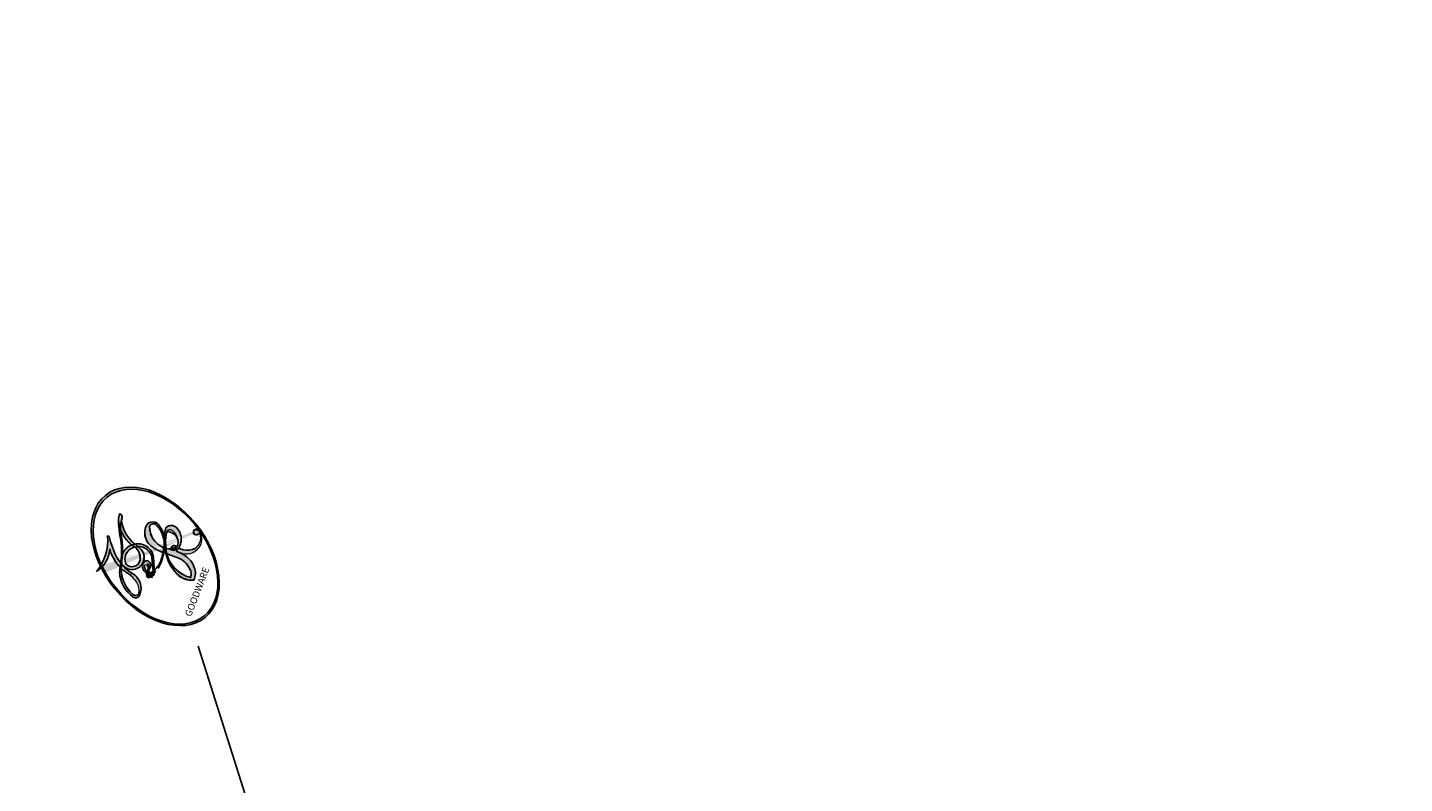
# Model space of a CAD drawing. Units: millimetres. Extents: x 73114 to 76894, y 75271 to 76162.
# Drawn here: x 74717 to 74717, y 75650 to 75650 of the extents above; entities that cross this region are included whole.
import ezdxf

# ---------------------------------------------------------------- set-up
doc = ezdxf.new("R2010")
doc.units = ezdxf.units.MM
doc.layers.add('H-08.木作(細線)', color=8, linetype='Continuous')
doc.layers.add('logo', color=8, linetype='Continuous', plot=False)
doc.styles.get("Standard").update_dxf_attribs({"font": 'arial.ttf'})

# ---------------------------------------------------------------- blocks, each defined once
blk = doc.blocks.new('logo')
at = {"layer": 'logo'}
h = blk.add_hatch(color=256, dxfattribs=at)
edge = h.paths.add_edge_path()
edge.add_ellipse((0.18, 0.605), major_axis=(0.323, 0.566), ratio=0.659111, start_angle=263.8576, end_angle=429.825)
edge.add_arc((0.018, 1.392), 0.399, 258.9967, 261.058)
edge.add_ellipse((0.179, 0.602), major_axis=(0.314, 0.551), ratio=0.659838, start_angle=263.243, end_angle=428.5195, ccw=False)
edge.add_arc((0.507, 0.375), 0.0433, 263.9962, 282.4455)
edge = h.paths.add_edge_path()
edge.add_ellipse((0.179, 0.602), major_axis=(0.314, 0.551), ratio=0.659838, start_angle=70.2744, end_angle=262.8394, ccw=False)
edge.add_arc((0.031, 1.204), 0.237, 245.2323, 248.2557, ccw=False)
edge.add_ellipse((0.18, 0.605), major_axis=(0.323, 0.566), ratio=0.659111, start_angle=71.1999, end_angle=263.5875)
edge.add_arc((0.503, 0.367), 0.0389, 266.4658, 288.3928, ccw=False)
edge = h.paths.add_edge_path(flags=17)
edge.add_line((0.196, 1.02), (0.196, 1.034))
edge.add_arc((0.018, 1.392), 0.399, 261.058, 296.4699, ccw=False)
edge.add_ellipse((0.179, 0.602), major_axis=(0.314, 0.551), ratio=0.659838, start_angle=68.5195, end_angle=70.2744)
edge.add_arc((0.031, 1.204), 0.237, 248.2557, 287.7329)
edge.add_arc((0.179, 0.843), 0.155, 119.2735, 139.7006)
edge.add_arc((0.447, 0.586), 0.526, 137.2638, 146.3296)
edge.add_arc((0.7, 0.487), 0.794, 150.4954, 153.1332)
edge.add_arc((0.175, 0.067), 0.799, 100.8186, 103.2077, ccw=False)
edge.add_arc((0.303, 0.684), 0.325, 138.9231, 148.8948, ccw=False)
edge.add_arc((0.625, 0.395), 0.758, 124.4657, 138.4002, ccw=False)
edge = h.paths.add_edge_path()
edge.add_arc((0.031, 1.204), 0.237, 233.3596, 245.2323)
edge.add_ellipse((0.18, 0.605), major_axis=(0.323, 0.566), ratio=0.659111, start_angle=69.825, end_angle=71.1999, ccw=False)
edge.add_arc((0.018, 1.392), 0.399, 251.1923, 258.9967, ccw=False)
h.paths.add_polyline_path([(-0.052, 0.816, -0.021859), (-0.015, 0.831, -0.004955), (-0.008, 0.845, 0.012967), (-0.048, 0.835, 0.223317), (-0.201, 0.653, 0.425243), (-0.168, 0.61, 0.393247), (-0.018, 0.739, -0.084558), (0.019, 0.842, 0.019194), (-0.015, 0.831, 0.004726), (-0.021, 0.818, 0.021148), (-0.039, 0.731, -0.080721), (-0.066, 0.665, -0.104113), (-0.11, 0.634, -0.094873), (-0.162, 0.621, -0.207877), (-0.181, 0.643, -0.223034), (-0.178, 0.671, -0.16869)], flags=17)
h.paths.add_polyline_path([(0.36, 0.974, 0.088592), (0.284, 0.953, 0.140724), (0.198, 0.82, -0.012272), (0.202, 0.815, -0.041532), (0.215, 0.797, 0.005558), (0.221, 0.816, -0.187874)], flags=17)
h.paths.add_polyline_path([(0.19, 0.73, 0.011592), (0.205, 0.768, 0.056884), (0.192, 0.79, -0.271208), (0.105, 0.711, -0.679677), (0.04, 0.816, -0.290071), (0.157, 0.822, -0.103922), (0.192, 0.79, 0.053349), (0.197, 0.815, -0.004508), (0.198, 0.82, 0.220604), (0.098, 0.865, -0.015501), (0.046, 0.849, 0.008768), (0.03, 0.845, 0.029539), (0.018, 0.836, 1.009367)], flags=17)
h.paths.add_polyline_path([(0.215, 0.797, -0.008928), (0.205, 0.768, -0.347678), (0.168, 0.631, 0.00727), (0.064, 0.579, -0.035606), (0.059, 0.576, 0.01139), (0.067, 0.571, 0.012101), (0.155, 0.61, 0.461639)], flags=17)
h.paths.add_polyline_path([(0.108, 0.674, 0.433181), (0.027, 0.632, 0.04486), (0.026, 0.62, -0.026783), (0.038, 0.622, -0.142026), (0.05, 0.642, -0.307429), (0.086, 0.662, -0.953401), (0.071, 0.621, 0.069613), (0.038, 0.622, 0.042891), (0.037, 0.615, -0.067719), (0.07, 0.614, 0.893379)], flags=17)
h.paths.add_polyline_path([(0.021, 0.612, -0.009243), (0.026, 0.613, -0.026651), (0.026, 0.62, 0.013684), (0.019, 0.619, 0.174326), (-0.003, 0.606, 0.391287), (0.006, 0.571, 0.210555), (0.042, 0.563), (0.043, 0.562, 0.001326), (0.053, 0.565, -0.005065), (0.05, 0.567, -0.027528), (0.045, 0.572, -0.195292), (0.017, 0.58, -0.659298)], flags=17)
h.paths.add_polyline_path([(0.037, 0.615, 0.023127), (0.026, 0.613, 0.184672), (0.045, 0.572, 0.098355), (0.059, 0.576, -0.009788), (0.052, 0.58, -0.240413)], flags=17)
h.paths.add_polyline_path([(0.067, 0.571, -0.002039), (0.053, 0.565, 0.07599), (0.096, 0.548, 0.108431), (0.234, 0.551, -0.004552), (0.233, 0.557, -0.028332), (0.168, 0.549, -0.123708)], flags=17)
h.paths.add_polyline_path([(0.396, 0.739, -0.55173), (0.424, 0.688, -0.18979), (0.304, 0.573, -0.013881), (0.272, 0.565, 0.011039), (0.273, 0.556, 0.022162), (0.295, 0.562, -0.010966), (0.311, 0.568, -0.001761), (0.346, 0.584, 0.034744), (0.376, 0.603, 0.086103), (0.433, 0.672, 0.506659), (0.398, 0.764, 0.355205), (0.25, 0.674, 0.093422), (0.233, 0.557, 0.017263), (0.272, 0.565, -0.31391)], flags=17)
h.paths.add_polyline_path([(0.259, 0.546, -0.009702), (0.273, 0.553, -0.004936), (0.273, 0.556, -0.035369), (0.237, 0.552, -0.002587), (0.234, 0.551, 0.014405), (0.235, 0.532, -0.020509)], flags=17)
h.paths.add_polyline_path([(0.273, 0.547, -0.007857), (0.273, 0.553, 0.009702), (0.259, 0.546, 0.020509), (0.235, 0.532, 0.000681), (0.235, 0.532, -0.002588), (0.236, 0.526, -0.013713), (0.249, 0.534, -0.01198)], flags=17)
h.paths.add_polyline_path([(0.278, 0.52, -0.036579), (0.273, 0.547, 0.01198), (0.249, 0.534, 0.013411), (0.236, 0.526, 0.001089), (0.235, 0.525, 0.015933), (0.236, 0.427, -0.190203), (0.187, 0.304, -0.266161), (0.121, 0.269, -0.207317), (0.183, 0.477, -0.064593), (0.235, 0.525, -0.001017), (0.235, 0.532, -0.000681), (0.235, 0.532, 0.152538), (0.108, 0.383, 0.230241), (0.111, 0.238, 0.234095), (0.211, 0.271, 0.172717), (0.274, 0.375, 0.028132), (0.281, 0.441, -0.014352), (0.282, 0.459, 0.062016), (0.314, 0.448, 0.349487), (0.465, 0.526, 0.392407), (0.436, 0.606, 0.130108), (0.383, 0.6, 0.001865), (0.346, 0.584, -0.054721), (0.295, 0.562, 0.014593), (0.273, 0.553, 0.007857), (0.273, 0.547, -0.01108), (0.297, 0.557, -0.100678), (0.408, 0.588, -0.349203), (0.432, 0.566, -0.402437), (0.316, 0.465, -0.009974), (0.317, 0.469, 0.613372), (0.295, 0.508, 0.175713), (0.279, 0.503, -0.002484), (0.28, 0.49, -0.463644), (0.302, 0.493, -0.513768), (0.3, 0.467, -0.075052), (0.281, 0.477, 0.007944)], flags=17)
h.paths.add_polyline_path([(0.314, 0.448, -0.062016), (0.282, 0.459, -0.007786), (0.281, 0.441, 0.027572), (0.283, 0.405, 0.0582), (0.284, 0.397, 0.26466), (0.379, 0.293, 0.315327), (0.495, 0.329, -0.025867), (0.491, 0.33, -0.380363), (0.353, 0.328, -0.153954), (0.315, 0.405, -0.090831)], flags=17)
h.paths.add_polyline_path([(0.464, 0.368, 0.336432), (0.491, 0.33, 0.025867), (0.495, 0.329, 0.026394), (0.499, 0.332, -0.025927), (0.494, 0.333, -0.173285), (0.471, 0.351, -0.685315), (0.487, 0.383, -0.491027), (0.503, 0.345, -0.040547), (0.494, 0.333, 0.025927), (0.499, 0.332, 0.139653), (0.512, 0.356, 1.004843)], flags=17)
h.paths.add_polyline_path([(0.406, 1.004, 0.143839), (0.349, 0.996, 0.069213), (0.284, 0.953, -0.088592), (0.36, 0.974, 0.404636)], flags=17)
h.paths.add_polyline_path([(0.27, 0.946, -0.01627), (0.284, 0.953, -0.069213), (0.349, 0.996, 0.037626), (0.224, 0.933, -0.082213), (0.038, 0.855, 0.004306), (0.024, 0.852, 0.008989), (0.019, 0.842, -0.006474), (0.03, 0.845, -0.136946), (0.098, 0.865, 0.054668)], flags=17)
h = blk.add_hatch(color=256, dxfattribs=at)
edge = h.paths.add_edge_path()
edge.add_ellipse((0.179, 0.602), major_axis=(0.314, 0.551), ratio=0.659838, start_angle=68.5195, end_angle=70.2744, ccw=False)
edge.add_arc((0.018, 1.392), 0.399, 258.9967, 261.058, ccw=False)
edge.add_ellipse((0.18, 0.605), major_axis=(0.323, 0.566), ratio=0.659111, start_angle=69.825, end_angle=71.1999)
edge.add_arc((0.031, 1.204), 0.237, 245.2323, 248.2557)
for points in [[(0.019, 0.842, 0.019194), (-0.015, 0.831, 0.004726), (-0.021, 0.818, -0.044587), (-0.044, 0.732, -0.07623), (-0.075, 0.671, -0.235864), (-0.162, 0.623, -0.450297), (-0.178, 0.671, -0.16869), (-0.052, 0.816, -0.021859), (-0.015, 0.831, -0.004955), (-0.008, 0.845, 0.012967), (-0.048, 0.835, 0.223317), (-0.201, 0.653, 0.425243), (-0.168, 0.61, 0.393247), (-0.018, 0.739, -0.084558)], [(-0.162, 0.623, -0.206522), (-0.181, 0.643, 0.207877), (-0.162, 0.621, 0.024305), (-0.148, 0.623, -0.043373)], [(0.273, 0.556, -0.011039), (0.272, 0.565, -0.017263), (0.233, 0.557, 0.004552), (0.234, 0.551, 0.002587), (0.237, 0.552, 0.035369)]]:
    blk.add_hatch(color=256, dxfattribs=at).paths.add_polyline_path(points)
h = blk.add_hatch(color=256, dxfattribs=at)
h.paths.add_polyline_path([(0.215, 0.797, 0.041532), (0.202, 0.815, 0.012272), (0.198, 0.82, 0.004508), (0.197, 0.815, -0.053349), (0.192, 0.79, -0.056884), (0.205, 0.768, 0.008928)])
h.paths.add_polyline_path([(0.019, 0.842, -0.008989), (0.024, 0.852, 0.010425), (-0.008, 0.845, 0.004955), (-0.015, 0.831, -0.019194)])
h.paths.add_polyline_path([(0.098, 0.865, 0.136946), (0.03, 0.845, -0.008768), (0.046, 0.849, 0.015501)])
h.paths.add_polyline_path([(0.038, 0.622, 0.026783), (0.026, 0.62, 0.026651), (0.026, 0.613, -0.023127), (0.037, 0.615, -0.042891)])
h.paths.add_polyline_path([(0.067, 0.571, -0.01139), (0.059, 0.576, -0.098355), (0.045, 0.572, 0.027528), (0.05, 0.567, 0.005065), (0.053, 0.565, 0.002039)])
for p, q in [((0.196, 1.034), (0.196, 1.02)), ((0.043, 0.562), (0.042, 0.563))]:
    blk.add_line(p, q, dxfattribs=at)
at = {"layer": 'logo', "lineweight": 0}
for p, q in [((0.196, 1.02), (0.196, 1.034)), ((0.042, 0.563), (0.043, 0.562))]:
    blk.add_line(p, q, dxfattribs=at)
at = {"layer": 'logo'}
for points in [[(-0.111, 1.014, 0.200172), (0.196, 1.034, -0.066965)], [(-0.168, 0.61, -0.425243), (-0.201, 0.653, -0.223317), (-0.048, 0.835, -0.027703), (0.038, 0.855, 0.082213), (0.224, 0.933, -0.037626), (0.349, 0.996, -0.143839), (0.406, 1.004, -0.872775)], [(0.196, 1.02, 0.060876), (0.058, 0.898, 0.137716), (-0.018, 0.739, -0.393247), (-0.168, 0.61, 79.578459)], [(-0.111, 1.014, 0.241802), (0.103, 0.978, 0.575938)], [(-0.052, 0.816, -0.056349), (0.046, 0.849, 0.070229), (0.27, 0.946, 0.769245)], [(0.061, 0.943, 0.039578), (0.009, 0.878, 0.021193), (-0.021, 0.818, 0.700396)], [(0.103, 0.978, 0.089367), (0.061, 0.943, 0.028397)], [(0.193, 1.018, 0.002733), (0.196, 1.02)], [(0.349, 0.996, 0.216717), (0.197, 0.815, 0.638327)], [(0.36, 0.974, 0.187874), (0.221, 0.816, 0.783226)], [(0.27, 0.946, -0.105013), (0.36, 0.974, 0.404636), (0.406, 1.004, 1.743742)], [(-0.162, 0.621, -0.434531), (-0.178, 0.671, -0.16869), (-0.052, 0.816, 0.909183)], [(-0.021, 0.818, 0.021148), (-0.039, 0.731, 0.658186)], [(0.221, 0.816, -0.026083), (0.19, 0.73, -1.009367), (0.018, 0.836, 0.624773)], [(0.018, 0.836, -0.416943), (0.202, 0.815, 0.828532)], [(0.197, 0.815, -0.329321), (0.105, 0.711, -0.679677), (0.04, 0.816, 0.415871)], [(0.04, 0.816, -0.290071), (0.157, 0.822, -0.539799), (0.168, 0.631, 0.00727), (0.064, 0.579, -1.51475)], [(0.202, 0.815, -0.513007), (0.155, 0.61, -1.702754)], [(0.168, 0.549, 0.059536), (0.304, 0.573, 0.18979), (0.424, 0.688, 0.55173), (0.396, 0.739, 0.38162), (0.278, 0.52, -0.007944), (0.281, 0.477, -0.007944)], [(0.376, 0.603, 0.086103), (0.433, 0.672, 0.506659), (0.398, 0.764, 0.355205), (0.25, 0.674, 0.113269), (0.235, 0.532, 0.583131)], [(0.042, 0.563, -0.210555), (0.006, 0.571, -0.391287), (-0.003, 0.606, -0.174326), (0.019, 0.619, -0.110406), (0.071, 0.621, 0.953401), (0.086, 0.662)], [(0.064, 0.579, -0.338614), (0.017, 0.58, -0.659298), (0.021, 0.612, -0.100316), (0.07, 0.614, 0.893379), (0.108, 0.674, 0.433181), (0.027, 0.632, 0.289299), (0.05, 0.567, 0.081086), (0.096, 0.548, -0.684784)], [(0.086, 0.662, 0.307429), (0.05, 0.642, 0.446432), (0.052, 0.58, 0.145269), (0.168, 0.549, -0.214979)], [(0.155, 0.61, -0.015466), (0.043, 0.562, 0.608014)], [(0.096, 0.548, 0.111049), (0.237, 0.552, 0.147976), (0.376, 0.603, 0.393525)], [(0.249, 0.534, -0.023063), (0.297, 0.557, -0.100678), (0.408, 0.588, -0.349203), (0.432, 0.566, -0.402437), (0.316, 0.465, -0.247136)], [(0.259, 0.546, -0.035274), (0.311, 0.568, -0.003626), (0.383, 0.6, 0.389489)], [(0.383, 0.6, -0.130108), (0.436, 0.606, -0.392407), (0.465, 0.526, -0.420619), (0.282, 0.459, -0.420619)], [(0.282, 0.459, -0.035926), (0.274, 0.375, -0.172717), (0.211, 0.271, -0.234095), (0.111, 0.238, -0.230241), (0.108, 0.383, -0.17359), (0.259, 0.546)], [(0.235, 0.532, 0.016972), (0.236, 0.427, -0.190203), (0.187, 0.304, -0.266161), (0.121, 0.269, -0.290937), (0.249, 0.534, 0.211969)], [(0.279, 0.503, -0.175713), (0.295, 0.508, -0.613372), (0.317, 0.469)], [(0.3, 0.467, 0.513768), (0.302, 0.493, 0.463644), (0.28, 0.49, 0.463644)], [(0.3, 0.467, -0.075052), (0.281, 0.477)], [(0.317, 0.469, 0.009974), (0.316, 0.465, 0.009974)], [(0.314, 0.448, 0.090831), (0.315, 0.405, 0.169704), (0.359, 0.322)], [(0.512, 0.356, -0.166662), (0.495, 0.329, -0.70739)]]:
    blk.add_lwpolyline(points, format="xyb", dxfattribs=at)
at = {"layer": 'logo', "lineweight": 0}
for centre, radius, start, end in [((0.018, 1.392), 0.399, 251.1923, 296.4699), ((0.447, 0.586), 0.526, 137.2638, 146.3296), ((-0.104, 1.456), 0.618, 283.2744, 302.0739), ((0.625, 0.395), 0.758, 124.4657, 138.4002), ((0.179, 0.843), 0.155, 119.2735, 139.7006), ((-0.185, 1.693), 0.875, 288.8633, 301.3798), ((0.473, 0.738), 0.286, 131.3266, 163.3678), ((0.494, 0.717), 0.291, 117.4328, 159.9943), ((0.709, 0.134), 0.935, 112.6486, 121.2678), ((0.382, 0.749), 0.226, 115.8995, 119.6279), ((0.473, 0.738), 0.286, 115.4894, 131.3266), ((0.473, 0.738), 0.286, 115.4894, 131.3266), ((0.382, 0.749), 0.226, 95.6485, 115.8995), ((0.382, 0.749), 0.226, 95.6485, 115.8995), ((0.391, 0.904), 0.101, 81.2439, 113.9848), ((0.368, 1.013), 0.0392, 258.5502, 346.6702), ((0.069, 0.581), 0.28, 114.7362, 165.0904), ((0.093, 0.562), 0.292, 119.8523, 158.1526), ((0.144, 0.398), 0.462, 110.1482, 115.1572), ((0.175, 0.067), 0.799, 103.2077, 106.1792), ((-0.514, 0.903), 0.5, 339.9296, 350.1414), ((0.7, 0.487), 0.794, 154.2687, 155.3518), ((0.303, 0.684), 0.325, 150.9548, 170.2881), ((0.7, 0.487), 0.794, 153.1332, 154.2687), ((0.7, 0.487), 0.794, 153.1332, 154.2687), ((0.144, 0.398), 0.462, 105.7498, 110.1482), ((0.144, 0.398), 0.462, 105.7498, 110.1482), ((0.7, 0.487), 0.794, 150.4954, 153.1332), ((0.175, 0.067), 0.799, 100.8186, 103.2077), ((0.175, 0.067), 0.799, 100.8186, 103.2077), ((0.103, 0.783), 0.101, 147.8295, 328.8978), ((0.099, 0.734), 0.131, 121.8036, 128.5716), ((0.303, 0.684), 0.325, 148.8948, 150.9548), ((0.303, 0.684), 0.325, 148.8948, 150.9548), ((0.144, 0.398), 0.462, 104.2662, 105.7498), ((0.303, 0.684), 0.325, 138.9231, 148.8948), ((0.175, 0.067), 0.799, 99.8317, 100.8186), ((0.093, 0.777), 0.0664, 143.3048, 280.117), ((0.099, 0.734), 0.131, 90.6121, 121.8036), ((0.144, 0.398), 0.462, 102.2567, 104.2662), ((0.102, 0.727), 0.11, 60.1861, 124.8898), ((-0.185, 1.693), 0.875, 285.3109, 288.8633), ((0.099, 0.734), 0.131, 40.8505, 90.6121), ((0.105, 0.729), 0.13, 292.5765, 31.6961), ((0.1, 0.723), 0.114, 36.3079, 60.04), ((0.081, 0.826), 0.116, 342.4614, 354.6764), ((0.081, 0.826), 0.116, 342.4614, 354.6764), ((0.473, 0.738), 0.286, 163.3678, 164.401), ((0.473, 0.738), 0.286, 163.3678, 164.401), ((0.099, 0.734), 0.131, 38.0381, 40.8505), ((0.099, 0.734), 0.131, 38.0381, 40.8505), ((0.105, 0.729), 0.13, 31.6961, 41.2089), ((0.105, 0.729), 0.13, 31.6961, 41.2089), ((-0.615, 1.072), 0.874, 339.6154, 341.6615), ((-0.615, 1.072), 0.874, 339.6154, 341.6615), ((-0.615, 1.072), 0.874, 341.6615, 342.9354), ((-0.162, 0.756), 0.146, 267.5844, 353.4527), ((-0.258, 0.803), 0.225, 324.2142, 341.6511), ((0.081, 0.826), 0.116, 281.7653, 342.4614), ((0.1, 0.723), 0.114, 306.5995, 23.2852), ((-0.615, 1.072), 0.874, 336.959, 339.6154), ((0.1, 0.723), 0.114, 23.2852, 36.3079), ((0.1, 0.723), 0.114, 23.2852, 36.3079), ((0.379, 0.628), 0.137, 82.2276, 160.4489), ((0.46, 0.563), 0.187, 109.838, 179.5483), ((0.218, 0.783), 0.227, 292.2367, 335.222), ((0.394, 0.705), 0.0345, 330.444, 85.9913), ((0.382, 0.705), 0.0613, 327.2799, 74.7579), ((-0.164, 0.648), 0.0374, 171.8348, 263.9838), ((-0.149, 0.654), 0.0336, 149.7688, 246.7364), ((-0.167, 0.734), 0.111, 272.2715, 325.3573), ((0.02, 0.593), 0.027, 151.6425, 237.1215), ((0.025, 0.581), 0.0386, 98.6046, 138.1597), ((0.032, 0.608), 0.0459, 234.5859, 282.1467), ((0.026, 0.595), 0.0177, 105.7526, 239.3398), ((0.041, 0.61), 0.0383, 230.8646, 275.0659), ((0.051, 0.506), 0.117, 102.4178, 105.5537), ((0.05, 0.493), 0.123, 101.6186, 103.7368), ((0.09, 0.617), 0.064, 167.0919, 177.3661), ((0.051, 0.506), 0.117, 96.281, 102.4178), ((0.051, 0.506), 0.117, 96.281, 102.4178), ((0.09, 0.617), 0.064, 177.3661, 183.4727), ((0.09, 0.617), 0.064, 177.3661, 183.4727), ((0.05, 0.493), 0.123, 96.3193, 101.6186), ((0.05, 0.493), 0.123, 96.3193, 101.6186), ((0.09, 0.617), 0.064, 183.4727, 225.325), ((0.087, 0.615), 0.0622, 70.679, 164.3644), ((0.079, 0.612), 0.0419, 166.1009, 175.9249), ((0.079, 0.612), 0.0419, 166.1009, 175.9249), ((0.05, 0.493), 0.123, 80.8228, 96.3193), ((0.079, 0.612), 0.0419, 175.9249, 229.9973), ((0.079, 0.612), 0.0419, 133.7672, 166.1009), ((0.051, 0.506), 0.117, 80.3525, 96.281), ((0.041, 0.61), 0.0383, 275.0659, 297.535), ((0.09, 0.617), 0.064, 225.325, 231.6324), ((0.082, 0.625), 0.0367, 83.4964, 151.8522), ((0.161, 0.76), 0.211, 238.695, 240.9381), ((-0.678, 2.39), 1.965, 291.8241, 292.2914), ((0.041, 0.61), 0.0383, 297.535, 305.6919), ((0.161, 0.76), 0.211, 240.9381, 243.5484), ((1.923, -2.983), 4.018, 115.8994, 117.5656), ((-0.678, 2.39), 1.965, 292.2914, 295.0645), ((0.161, 0.76), 0.211, 243.5484, 271.7569), ((0.086, 0.646), 0.0353, 243.9263, 51.0341), ((0.077, 0.642), 0.0217, 251.3968, 65.9306), ((0.138, 1.13), 0.581, 283.4362, 286.6173), ((0.221, 0.807), 0.256, 286.6322, 299.1609), ((0.428, 0.299), 0.29, 94.0374, 117.0335), ((2.553, -4.358), 5.412, 114.0704, 114.474), ((0.221, 0.807), 0.256, 299.1609, 307.1205), ((2.553, -4.358), 5.412, 113.6429, 114.0704), ((0.207, 0.803), 0.262, 310.2009, 329.8856), ((0.42, 0.504), 0.103, 81.5328, 111.1847), ((0.406, 0.562), 0.0267, 8.5098, 85.5073), ((0.407, 0.55), 0.0627, 337.3085, 63.01), ((-0.678, 2.39), 1.965, 291.5203, 291.8241), ((0.132, 0.699), 0.155, 238.0585, 239.2194), ((0.132, 0.699), 0.155, 239.2194, 256.6015), ((0.158, 0.863), 0.321, 258.87, 283.6239), ((0.41, 0.254), 0.329, 122.0966, 156.7882), ((0.393, 0.302), 0.273, 124.9761, 186.879), ((0.138, 1.13), 0.581, 272.9888, 279.4802), ((0.138, 1.13), 0.581, 279.4802, 283.4362), ((0.553, 0.57), 0.32, 182.4453, 183.4886), ((0.158, 0.863), 0.321, 283.6239, 284.2167), ((0.553, 0.57), 0.32, 183.4886, 186.7897), ((0.41, 0.254), 0.329, 117.3968, 122.0966), ((-0.305, 0.454), 0.545, 7.5429, 8.1488), ((0.553, 0.57), 0.32, 186.7897, 186.9458), ((0.399, 0.297), 0.281, 122.374, 125.4474), ((0.221, 0.807), 0.256, 273.4512, 281.5539), ((0.522, 0.026), 0.577, 115.5374, 118.2829), ((0.442, 0.183), 0.406, 114.5532, 116.7766), ((0.46, 0.563), 0.187, 179.5483, 182.0782), ((0.221, 0.807), 0.256, 281.5539, 286.6322), ((0.442, 0.183), 0.406, 111.2089, 114.5532), ((0.522, 0.026), 0.577, 112.9982, 115.5374), ((0.46, 0.563), 0.187, 182.0782, 183.2094), ((0.46, 0.563), 0.187, 183.2094, 185.01), ((0.46, 0.563), 0.187, 185.01, 193.3895), ((-1.08, 0.389), 1.364, 3.6768, 5.4974), ((0.293, 0.484), 0.0241, 86.756, 126.6195), ((-1.08, 0.389), 1.364, 4.2266, 4.7959), ((0.293, 0.482), 0.0148, 48.9877, 148.4858), ((0.322, 0.536), 0.0724, 235.2903, 252.4587), ((0.602, 0.437), 0.32, 175.9493, 185.5558), ((0.602, 0.437), 0.32, 175.9493, 185.5558), ((0.341, 0.582), 0.136, 244.3758, 335.626), ((0.341, 0.582), 0.136, 244.3758, 258.5706), ((0.442, 0.183), 0.406, 108.6958, 111.2089), ((0.296, 0.483), 0.0251, 327.1994, 93.2945), ((0.292, 0.481), 0.016, 301.3037, 50.0743), ((0.322, 0.576), 0.111, 267.175, 354.8617), ((0.427, 0.44), 0.113, 165.2767, 167.5624), ((0.258, 0.314), 0.166, 155.203, 207.0666), ((0.321, 0.405), 0.038, 179.2922, 192.6156), ((0.422, 0.428), 0.142, 192.9154, 252.2115), ((0.456, 0.428), 0.143, 189.1555, 227.6818), ((0.488, 0.362), 0.0248, 345.864, 166.4176), ((0.503, 0.367), 0.0389, 177.6916, 252.0699), ((0.485, 0.364), 0.0192, 85.2505, 222.9442), ((0.507, 0.375), 0.0433, 213.0653, 252.3889), ((0.48, 0.358), 0.0263, 331.2506, 75.8597), ((0.426, 0.395), 0.0917, 317.7365, 327.0242), ((0.421, 0.406), 0.104, 219.3152, 312.3495), ((0.411, 0.394), 0.106, 252.0283, 322.0343), ((0.503, 0.367), 0.0389, 252.0699, 306.6919), ((0.507, 0.375), 0.0433, 252.3889, 295.424)]:
    blk.add_arc(centre, radius, start, end, dxfattribs=at)
at = {"layer": 'logo'}
for centre, major_axis, ratio in [((0.18, 0.605), (0.323, 0.566), 0.659111), ((0.179, 0.602), (0.314, 0.551), 0.659838)]:
    blk.add_ellipse(centre, major_axis=major_axis, ratio=ratio, dxfattribs=at)
at = {"layer": 'logo', "insert": (-0.184, 0.205), "char_height": 0.05638, "width": 0.76412, "attachment_point": 1}
blk.add_mtext('{\\fVerdana|b0|i1|c0|p34;GOODWARE}', dxfattribs=at)
blk = doc.blocks.new('SE-21129L')
at = {"layer": 'H-08.木作(細線)'}
for points in [[(-50.277707, -10.875607), (-49.81951, -11.168506), (-49.269674, -11.772611), (-48.866461, -12.761146), (-48.866461, -14.079192), (-49.068067, -14.939583), (-49.95018, -16.727263), (-50.591655, -17.532736), (-51.58136, -18.411434), (-52.314475, -18.997232), (-53.120901, -19.34505), (-54.615898, -19.626129), (-55.320012, -19.733774), (-55.959463, -19.712245), (-56.131899, -19.712245), (-56.254041, -19.963417), (-56.304335, -20.272), (-56.642022, -20.623641), (-56.936601, -20.86046), (-57.403615, -21.068574), (-58.017517, -21.27218), (-58.958731, -21.35112), (-60.751601, -21.135486), (-61.707184, -20.762316), (-62.490332, -20.295854), (-64.180041, -19.138968), (-64.731837, -18.530414), (-65.01923, -18.094092), (-65.341111, -18.323735), (-65.929646, -18.586477), (-67.056228, -18.460173), (-68.010375, -17.840137), (-68.574462, -17.43589), (-69.862679, -15.999024), (-69.966141, -15.757899), (-70.138577, -15.861238), (-70.586911, -16.079399), (-71.092723, -16.113845), (-71.747981, -15.97606), (-72.115845, -15.792345), (-72.474794, -15.640332), (-72.911632, -15.399206), (-73.279495, -15.020295), (-73.88877, -14.331366), (-74.270074, -13.752891), (-74.591955, -13.121372), (-74.936827, -12.489854), (-75.121316, -11.808788), (-75.32824, -11.07393), (-75.616952, -9.781264), (-75.800884, -9.17271), (-75.835371, -8.414888), (-75.697997, -5.681399), (-75.420129, -4.467164), (-75.234884, -3.426391), (-74.921767, -2.160621), (-74.562855, -1.166104), (-74.121924, -0.175384), (-73.635655, 0.807568), (-72.906252, 1.940854), (-72.430813, 4.999419), (-71.926946, 6.035566), (-70.486907, 8.389149), (-69.132209, 9.72371), (-67.346724, 11.140432), (-65.101265, 12.437921), (-62.334692, 13.866893), (-59.881209, 14.666622), (-56.945617, 15.186867), (-54.830061, 15.390758), (-53.343622, 15.6539), (-50.157911, 15.816678), (-47.14551, 15.712331), (-43.643267, 15.537393), (-40.958349, 15.234543), (-36.619973, 14.342019), (-32.578428, 13.09295), (-30.928863, 12.61582), (-28.389516, 11.937903), (-26.844844, 11.29505), (-24.361971, 10.263996), (-21.692049, 9.046058), (-19.299586, 7.860821), (-16.514495, 6.586804), (-13.705389, 5.333522), (-11.477317, 4.323659), (-9.644348, 3.576979), (-7.183478, 2.64775), (-4.992704, 2.108198), (-2.411791, 1.298869), (0.07909, 0.429591), (2.055366, -0.001322), (5.019181, -0.68799), (4.454477, -0.481177), (3.833302, -0.274363), (2.685069, 0.101661), (1.49919, 0.609294), (-0.196861, 1.159432), (-1.595005, 1.620984), (-3.197166, 2.448161), (-4.60005, 3.622161), (-5.073997, 4.455322), (-5.017124, 4.909774), (-4.808587, 5.212741), (-4.372555, 5.496774), (-4.031313, 5.705064), (-4.129402, 5.838226), (-4.538152, 6.4098), (-4.999719, 6.9323), (-5.529173, 7.856168), (-5.720106, 8.714349), (-5.697196, 9.322775), (-5.502934, 9.718301), (-5.062111, 10.061587), (-4.516685, 10.091439), (-3.904015, 10.016811), (-3.178749, 9.902667), (-2.425613, 9.604156), (-1.540977, 9.162361), (-1.433386, 9.1146), (-1.242114, 9.150421), (-1.158432, 9.234004), (-1.122569, 9.568335), (-1.122569, 9.962369), (-0.931296, 10.2967), (-0.751978, 10.511627), (-0.453114, 10.666852), (-0.118388, 10.702673), (0.443476, 10.571329), (0.754294, 10.320581), (1.764576, 9.831102), (3.33062, 9.066916), (4.911799, 8.120639), (7.039707, 6.831075), (8.488654, 5.968226), (9.755835, 5.335384), (10.571746, 4.902674), (11.265109, 4.508641), (11.970427, 4.210131), (12.407179, 4.008619), (12.691805, 3.811362), (12.619694, 4.003431), (12.343268, 4.159487), (12.042806, 4.435586), (11.670232, 4.915757), (11.36977, 5.443946), (11.141418, 5.984139), (11.009215, 6.452307), (10.961141, 7.040517), (11.113806, 7.49242), (11.297553, 7.713597), (11.589664, 7.897126), (12.037252, 7.986538), (12.68972, 8.041624), (13.579243, 7.913623), (14.295385, 7.7028), (15.019065, 7.401623), (15.857386, 7.018826), (16.880188, 6.440566), (18.057374, 5.804481), (19.048851, 5.106965), (19.801478, 4.644358), (20.727788, 4.1432), (21.055857, 4.027548), (20.592702, 4.355228), (20.09095, 4.76001), (19.608497, 5.37682), (19.299727, 5.974355), (19.068149, 6.745368), (19.203236, 7.554931), (19.743584, 8.287393), (20.380422, 8.364494), (21.866378, 8.152466), (22.889179, 7.747684), (23.641807, 7.342903), (24.548819, 6.764643), (24.973378, 6.533339), (25.108465, 6.514064), (25.190868, 6.920563), (25.731216, 7.055491), (26.734719, 7.267519), (28.162781, 7.209693), (29.552246, 7.113317), (30.617193, 6.9403), (31.910169, 6.863198), (32.990864, 6.728271), (33.936473, 6.68972), (35.139084, 6.710001), (36.605742, 6.710001), (37.86012, 6.806378), (39.82853, 7.172609), (41.106444, 7.443553), (42.013456, 7.655581), (42.710766, 7.888268), (44.409002, 8.254499), (46.377411, 8.94841), (49.196084, 9.875386), (51.093428, 10.708037), (54.649877, 12.005685), (56.27092, 12.795973), (58.549512, 14.070449), (60.788095, 15.092041), (63.013298, 16.487029), (64.595745, 17.335143), (67.297484, 19.050646), (69.442458, 20.482635), (71.0828, 21.658429), (72.356477, 22.448717), (73.109104, 22.949876), (73.591557, 22.814948), (74.170501, 22.255964), (75.096811, 21.157271), (75.96769, 20.074585), (76.025584, 19.708354), (74.790503, 18.763863), (73.401038, 17.684445), (72.127361, 16.527926), (70.079105, 14.9163), (69.114199, 13.933259), (68.419466, 13.277898), (67.744031, 12.641812), (67.049298, 12.140654), (66.528249, 11.678046), (66.181379, 10.550147), (65.853311, 9.528555), (65.505944, 8.294935), (65.331822, 7.576594), (65.235331, 6.901958), (65.023051, 5.552685), (64.907263, 4.569644), (64.83007, 3.895008), (64.83007, 3.162546), (64.887965, 2.275881), (64.965157, 1.485593), (64.857509, 0.794846), (64.780041, -0.056291), (64.431436, -1.139556), (63.869796, -1.565124), (63.172587, -1.700532), (62.552846, -1.507092), (62.049306, -1.313652), (61.700702, -0.946116), (61.661968, -0.752676), (61.448932, -0.675299), (61.332731, -0.733332), (61.197162, -0.888084), (61.255263, -1.313652), (61.293997, -1.971348), (61.001712, -3.086447), (60.556272, -4.072992), (59.800963, -4.866096), (59.103754, -5.407729), (58.077308, -5.871985), (56.93466, -6.007393), (55.733911, -5.330353), (54.939868, -4.382496), (54.533163, -3.589391), (54.244171, -2.860596), (54.166565, -1.717267), (54.244171, -0.67083), (54.418802, 0.109237), (54.53521, 1.020024), (54.53521, 1.426972), (54.321795, 1.368836), (53.991971, 1.175052), (53.623345, 1.155673), (53.021902, 1.078159), (52.692078, 1.039403), (52.381656, 0.981267), (51.896621, 0.632455), (51.191013, 0.301336), (49.871718, -0.473802), (48.591226, -1.229562), (47.099805, -2.082593), (45.206228, -3.012759), (42.847019, -4.159964), (40.953443, -5.152141), (38.873614, -5.927279), (36.980038, -6.764428), (35.583138, -7.105489), (35.545348, -7.696999), (35.545348, -8.63048), (35.60376, -10.244624), (35.837406, -11.022525), (35.943993, -11.864344), (35.904983, -12.91638), (35.514879, -13.715147), (34.793186, -14.397023), (34.286051, -14.728219), (33.856937, -14.728219), (33.466833, -14.65029), (33.193759, -14.533397), (32.979202, -14.708737), (32.562757, -15.502469), (32.014665, -15.952155), (31.427423, -16.362738), (30.683583, -16.734219), (29.665698, -17.223008), (28.686962, -17.477179), (28.158445, -17.340317), (27.610352, -16.968837), (27.238433, -16.910183), (27.120984, -17.262111), (27.042686, -17.750901), (26.872413, -18.974353), (26.653176, -19.787699), (25.964146, -21.101565), (25.181157, -21.633368), (24.304209, -22.290301), (23.364623, -22.728257)], [(53.666042, 6.487725), (54.438274, 7.548288), (54.978836, 8.213551), (55.868, 9.140894), (57.281393, 10.40208), (58.864219, 11.638873), (60.818816, 12.876846), (62.82044, 14.259049), (64.677658, 15.350486), (67.571093, 16.983696), (70.488531, 18.91159), (72.193618, 19.948243), (73.97284, 21.281081), (74.520387, 21.553796), (74.665955, 21.632552)], [(66.706791, 11.824598), (66.870283, 12.330826), (68.129175, 14.257757), (68.701399, 15.008933), (69.813552, 15.943005), (71.139702, 17.107257), (72.612638, 18.285355), (74.002325, 19.085521), (74.607247, 19.820368), (75.277567, 20.604204)], [(67.481498, 16.790035), (65.144574, 14.922706), (62.573958, 12.432934), (61.016008, 9.943162), (59.847546, 6.830948), (59.146469, 4.652397), (58.601187, 0.450907), (58.2117, -2.350086), (57.510622, -3.672778), (56.186366, -4.839858), (55.952673, -5.306691)]]:
    blk.add_open_spline(points, degree=3, dxfattribs=at)
at = {"layer": 'H-08.木作(細線)', "xscale": 0.002, "yscale": 0.002, "zscale": 0.002}
blk.add_blockref('logo', (67.482269, 16.790021), dxfattribs=at)

msp = doc.modelspace()

# ---------------------------------------------------------------- block references
at = {"layer": 'H-08.木作(細線)', "rotation": 68.97443177500942}
msp.add_blockref('SE-21129L', (74708.461254, 75581.180293), dxfattribs=at)

doc.saveas('drawing.dxf')
